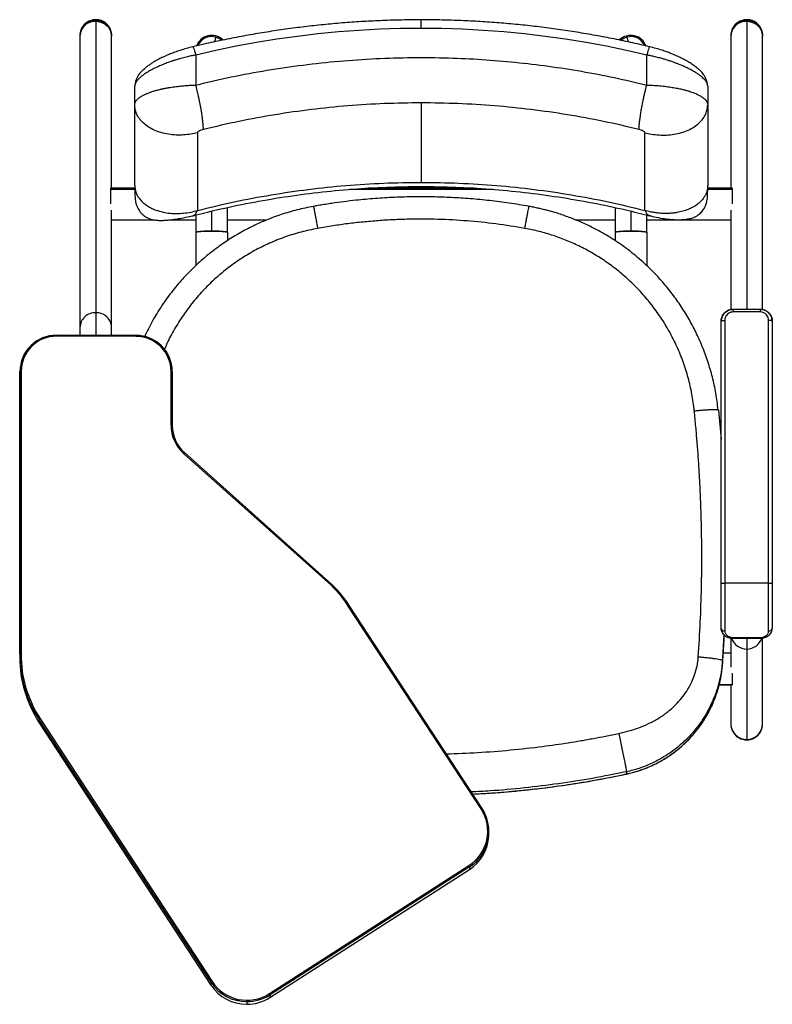
# Model space of a CAD drawing. Units: millimetres. Extents: x -1217 to 1979, y -1604 to 1902.
# Drawn here: x -57 to 560, y 829 to 1637 of the extents above; entities that cross this region are included whole.
import ezdxf

# ---------------------------------------------------------------- set-up
doc = ezdxf.new("R2010")
doc.units = ezdxf.units.MM

msp = doc.modelspace()

# ---------------------------------------------------------------- linework, layer by layer
at = {"color": 7, "linetype": 'Continuous', "lineweight": 25}
for p, q in [((2.96, 1635.11), (2.96, 1635.86)), ((5.16, 1635.29), (5.16, 1396.29)), ((272.16, 1629.49), (272.16, 1636.53)), ((536.96, 1635.11), (536.96, 1635.86)), ((539.16, 1635.29), (539.16, 1399.08)), ((-7.84, 1623.98), (-7.84, 1623.23)), ((-7.84, 1623.23), (-7.84, 1384.24)), ((18.16, 1623.23), (18.16, 1623.98)), ((18.16, 1498.38), (18.16, 1623.23)), ((526.16, 1623.98), (526.16, 1623.23)), ((526.16, 1623.23), (526.16, 1498.38)), ((552.16, 1623.23), (552.16, 1623.98)), ((552.16, 1398.87), (552.16, 1623.23)), ((87.16, 1607.67), (87.16, 1583.03)), ((457.16, 1583.02), (457.16, 1607.67)), ((37.16, 1566.95), (37.16, 1582.15)), ((507.16, 1582.15), (507.16, 1566.94)), ((37.16, 1500.58), (37.16, 1566.95)), ((272.16, 1568.4), (272.16, 1503.22)), ((507.16, 1566.94), (507.16, 1500.58)), ((88.62, 1543.88), (88.62, 1480.18)), ((455.7, 1480.18), (455.7, 1543.88)), ((37.16, 1498.38), (17.16, 1498.38)), ((17.16, 1498.38), (17.16, 1497.43)), ((17.16, 1497.43), (17.16, 1485.52)), ((37.17, 1497.43), (17.16, 1497.43)), ((37.16, 1500.58), (37.16, 1499.61)), ((330.76, 1497.43), (213.56, 1497.43)), ((315.57, 1498.38), (228.74, 1498.38)), ((527.16, 1498.38), (507.15, 1498.38)), ((527.16, 1497.43), (507.15, 1497.43)), ((527.16, 1498.38), (527.16, 1497.43)), ((527.16, 1497.43), (527.16, 1485.52)), ((18.16, 1384.24), (18.16, 1480.51)), ((100.16, 1479.66), (100.16, 1463.21)), ((113.16, 1462.25), (113.16, 1482.56)), ((431.16, 1482.56), (431.16, 1462.25)), ((444.16, 1479.66), (444.16, 1463.21)), ((526.16, 1480.51), (526.16, 1398.87)), ((18.16, 1472.38), (53.96, 1472.38)), ((65.07, 1472.38), (87.16, 1472.38)), ((87.16, 1476.34), (87.16, 1462.25)), ((113.16, 1472.38), (145.43, 1472.38)), ((398.75, 1472.38), (431.16, 1472.38)), ((457.16, 1462.25), (457.16, 1476.36)), ((457.16, 1472.38), (526.16, 1472.38)), ((87.16, 1462.25), (87.16, 1434.83)), ((113.16, 1462.25), (113.16, 1455.35)), ((431.16, 1462.25), (431.16, 1455.28)), ((457.16, 1462.25), (457.16, 1434.78)), ((550.16, 1399.08), (528.16, 1399.08)), ((528.16, 1399.08), (528.16, 1396.96)), ((550.16, 1399.08), (550.16, 1396.96)), ((5.16, 1396.29), (5.16, 1377.8)), ((518.16, 1174.47), (518.16, 1389.22)), ((521.16, 1390.06), (521.16, 1174.38)), ((550.16, 1396.96), (528.16, 1396.96)), ((557.16, 1174.38), (557.16, 1390.06)), ((560.16, 1389.22), (560.16, 1174.47)), ((-7.84, 1384.24), (-7.84, 1377.81)), ((18.16, 1377.78), (18.16, 1384.24)), ((37.96, 1377.76), (-27.04, 1377.84)), ((-27.04, 1377.84), (-27.04, 1377.83)), ((37.96, 1376.89), (-27.03, 1376.98)), ((-57.03, 1349.38), (-57.12, 1347.18)), ((-57.15, 1345.95), (-57.26, 1113.95)), ((-57.17, 1116.15), (-57.05, 1348.15)), ((-57.05, 1348.15), (-57.15, 1345.95)), ((-57.12, 1347.18), (-57.15, 1345.95)), ((-56.05, 1348.29), (-56.16, 1116.29)), ((66.93, 1303.81), (66.95, 1348.13)), ((67.94, 1347.99), (67.92, 1303.67)), ((516.05, 1316.46), (518.16, 1292.57)), ((195.53, 1175.23), (77.17, 1280.98)), ((196.19, 1175.84), (77.83, 1281.59)), ((196.19, 1175.84), (196.19, 1175.83)), ((518.16, 1137.47), (518.16, 1174.47)), ((557.16, 1174.38), (521.16, 1174.38)), ((521.16, 1174.38), (521.16, 1135.33)), ((557.16, 1135.33), (557.16, 1174.38)), ((560.16, 1174.47), (560.16, 1137.47)), ((321.2, 989.4), (212.3, 1155.74)), ((322.03, 989.81), (213.14, 1156.15)), ((518.21, 1137.08), (518.16, 1137.47)), ((520.56, 1132.29), (519.38, 1111.14)), ((519.38, 1108.56), (520.69, 1132.17)), ((526.16, 1129.6), (526.16, 1105.66)), ((528.16, 1129.94), (550.16, 1129.94)), ((528.16, 1129.94), (528.16, 1129.37)), ((528.16, 1129.37), (528.16, 1129.36)), ((550.16, 1129.37), (528.16, 1129.37)), ((528.16, 1129.36), (550.16, 1129.36)), ((539.16, 1129.36), (539.16, 1120.48)), ((550.16, 1129.94), (550.16, 1129.37)), ((550.16, 1129.37), (550.16, 1129.36)), ((552.16, 1059.23), (552.16, 1129.6)), ((-57.17, 1116.15), (-57.26, 1113.95)), ((526.16, 1117.08), (519.85, 1117.08)), ((539.16, 1120.48), (539.16, 1046.33)), ((519.38, 1108.56), (519.24, 1108.5)), ((519.38, 1111.14), (519.38, 1108.56)), ((527.16, 1100.58), (527.16, 1091.18)), ((516.44, 1091.08), (527.16, 1091.08)), ((527.16, 1091.18), (516.47, 1091.18)), ((526.16, 1091.08), (526.16, 1059.23)), ((527.16, 1091.18), (527.16, 1091.08)), ((-41.06, 1062.19), (-41.16, 1059.98)), ((-41.16, 1059.98), (99.62, 844.93)), ((-41.16, 1059.98), (-41.15, 1059.97)), ((-41.15, 1059.97), (99.62, 844.92)), ((99.71, 847.13), (-41.06, 1062.19)), ((-40.22, 1062.87), (100.56, 847.81)), ((526.16, 1059.25), (526.2, 1058.46)), ((526.16, 1059.23), (526.16, 1058.99)), ((552.13, 1058.23), (552.16, 1058.99)), ((552.16, 1058.99), (552.16, 1059.23)), ((541.36, 1046.27), (541.35, 1046.21)), ((541.36, 1046.52), (541.36, 1046.27)), ((440.48, 1017.97), (440.44, 1018.09)), ((440.48, 1019.82), (440.48, 1017.97)), ((322.03, 989.8), (322.03, 989.81)), ((327.54, 967.27), (327.64, 969.48)), ((147.59, 837.85), (311.18, 942.83)), ((148.03, 834.67), (311.62, 939.65)), ((148.03, 834.66), (311.62, 939.64)), ((311.71, 941.86), (148.12, 836.88)), ((311.71, 941.86), (311.62, 939.65)), ((311.62, 939.64), (311.62, 939.65)), ((99.71, 847.13), (99.62, 844.93)), ((99.62, 844.92), (99.62, 844.93)), ((148.12, 836.88), (148.03, 834.67)), ((148.03, 834.66), (148.03, 834.67)), ((129.06, 831.31), (128.97, 829.11))]:
    msp.add_line(p, q, dxfattribs=at)
at = {"color": 7, "linetype": 'Continuous', "lineweight": 25, "flags": 128}
for points in [[(2.96, 1635.86), (2.99, 1636.31), (3.06, 1636.45)], [(18.16, 1623.98), (18.11, 1625.03), (17.74, 1626.99), (17.04, 1628.87), (16.01, 1630.62), (14.68, 1632.18), (13.1, 1633.53), (11.29, 1634.61), (9.32, 1635.4), (7.24, 1635.88), (5.1, 1636.03), (2.96, 1635.86)], [(2.96, 1635.11), (5.1, 1635.29), (7.24, 1635.13), (9.32, 1634.65), (11.29, 1633.86), (13.1, 1632.78), (14.68, 1631.43), (16.01, 1629.87), (17.04, 1628.12), (17.74, 1626.24), (18.11, 1624.28), (18.16, 1623.23)], [(536.96, 1635.86), (536.99, 1636.31), (537.06, 1636.45)], [(552.16, 1623.98), (552.11, 1625.03), (551.74, 1626.99), (551.04, 1628.87), (550.01, 1630.62), (548.68, 1632.18), (547.1, 1633.53), (545.29, 1634.61), (543.32, 1635.4), (541.24, 1635.88), (539.1, 1636.03), (536.96, 1635.86)], [(536.96, 1635.11), (539.1, 1635.29), (541.24, 1635.13), (543.32, 1634.65), (545.29, 1633.86), (547.1, 1632.78), (548.68, 1631.43), (550.01, 1629.87), (551.04, 1628.12), (551.74, 1626.24), (552.11, 1624.28), (552.16, 1623.23)], [(272.16, 1629.49), (255.17, 1629.31), (238.19, 1628.77), (221.23, 1627.86), (204.29, 1626.59), (187.39, 1624.96), (170.53, 1622.97), (153.72, 1620.63), (136.97, 1617.92), (120.29, 1614.86), (103.68, 1611.44), (87.16, 1607.67)], [(457.16, 1607.67), (440.63, 1611.44), (424.03, 1614.86), (407.34, 1617.92), (390.59, 1620.63), (373.78, 1622.97), (356.92, 1624.96), (340.02, 1626.59), (323.08, 1627.86), (306.12, 1628.77), (289.14, 1629.31), (272.16, 1629.49)], [(103.62, 1622.25), (102.75, 1619.55), (102.39, 1618.43)], [(440.7, 1622.25), (441.56, 1619.55), (441.92, 1618.43)], [(84.83, 1614.43), (84.91, 1614.4), (85.13, 1614.05), (85.44, 1613.35), (85.8, 1612.31), (86.22, 1610.99), (86.68, 1609.42), (87.16, 1607.67)], [(459.49, 1614.43), (459.4, 1614.4), (459.18, 1614.05), (458.88, 1613.35), (458.51, 1612.31), (458.09, 1610.99), (457.63, 1609.42), (457.16, 1607.67)], [(87.16, 1462.25), (87.33, 1462.41), (87.86, 1462.56), (88.72, 1462.71), (89.9, 1462.84), (91.35, 1462.96), (93.05, 1463.06), (94.93, 1463.13), (96.96, 1463.18), (99.08, 1463.21), (101.23, 1463.21), (103.35, 1463.18), (105.38, 1463.13), (107.27, 1463.06), (108.96, 1462.96), (110.41, 1462.84), (111.59, 1462.71), (112.45, 1462.56), (112.98, 1462.41), (113.16, 1462.25)], [(100.16, 1463.21), (98.02, 1463.2), (95.93, 1463.16), (93.97, 1463.1), (92.17, 1463.01), (90.59, 1462.9), (89.27, 1462.78), (88.25, 1462.64), (87.55, 1462.49), (87.2, 1462.33), (87.16, 1462.25)], [(113.16, 1462.25), (113.11, 1462.33), (112.76, 1462.49), (112.06, 1462.64), (111.04, 1462.78), (109.72, 1462.9), (108.14, 1463.01), (106.34, 1463.1), (104.38, 1463.16), (102.3, 1463.2), (100.16, 1463.21)], [(431.16, 1462.25), (431.33, 1462.41), (431.86, 1462.56), (432.72, 1462.71), (433.9, 1462.84), (435.35, 1462.96), (437.05, 1463.06), (438.93, 1463.13), (440.96, 1463.18), (443.08, 1463.21), (445.23, 1463.21), (447.35, 1463.18), (449.38, 1463.13), (451.27, 1463.06), (452.96, 1462.96), (454.41, 1462.84), (455.59, 1462.71), (456.45, 1462.56), (456.98, 1462.41), (457.16, 1462.25)], [(444.16, 1463.21), (442.02, 1463.2), (439.93, 1463.16), (437.97, 1463.1), (436.17, 1463.01), (434.59, 1462.9), (433.27, 1462.78), (432.25, 1462.64), (431.55, 1462.49), (431.2, 1462.33), (431.16, 1462.25)], [(457.16, 1462.25), (457.11, 1462.33), (456.76, 1462.49), (456.06, 1462.64), (455.04, 1462.78), (453.72, 1462.9), (452.14, 1463.01), (450.34, 1463.1), (448.38, 1463.16), (446.3, 1463.2), (444.16, 1463.21)], [(518.16, 1389.22), (518.21, 1389.38), (518.38, 1389.54), (518.66, 1389.69), (519.03, 1389.82), (519.49, 1389.92), (520.01, 1390), (520.57, 1390.05), (521.16, 1390.06)], [(560.16, 1389.22), (560.1, 1389.38), (559.93, 1389.54), (559.65, 1389.69), (559.28, 1389.82), (558.82, 1389.92), (558.3, 1390), (557.74, 1390.05), (557.16, 1390.06)]]:
    msp.add_lwpolyline(points, dxfattribs=at)
at = {"color": 7, "linetype": 'Continuous', "lineweight": 25}
for centre, radius, start, end in [((4.46, 1623.64), 12.31, 97.0166, 178.41181), ((4.68, 1622.77), 12.53, 87.80156, 177.87081), ((4.5, 1622.86), 12.35, 97.16999, 178.25841), ((5.64, 1622.77), 12.53, 2.12919, 92.19844), ((538.46, 1623.64), 12.31, 97.0166, 178.41181), ((538.68, 1622.77), 12.53, 87.80156, 177.87081), ((538.5, 1622.86), 12.35, 97.16999, 178.25841), ((539.64, 1622.77), 12.53, 2.12919, 92.19844), ((100.19, 1610.52), 13.22, 45.73745, 160.85391), ((444.11, 1610.51), 13.23, 19.1976, 134.27512), ((100.11, 1610.65), 12.12, 73.17163, 156.47083), ((100.29, 1610.58), 12.14, 48.78172, 74.07151), ((444.03, 1610.58), 12.14, 105.92997, 130.94539), ((444.19, 1610.63), 12.14, 23.41827, 106.75072), ((4.68, 1383.77), 12.53, 87.80156, 177.87081), ((5.64, 1383.77), 12.53, 2.12919, 92.19844), ((-27.22, 1348), 29.83, 89.64547, 179.70297), ((-27.21, 1348.14), 28.84, 89.64547, 179.70297), ((-59.18, 1377.24), 32.15, 359.53346, 1.06989), ((5.81, 1377.15), 32.15, 359.53346, 1.06989), ((38.06, 1347.86), 29.89, 0.25441, 90.19169), ((38.06, 1348), 28.89, 0.25441, 90.19169), ((-56.29, 1346.34), 1.97, 82.80349, 112.66161), ((67.19, 1346.25), 1.89, 66.67267, 97.39137), ((67.17, 1301.93), 1.89, 66.67267, 97.39137), ((97.53, 1303.83), 30.6, 180.03518, 228.30189), ((97.54, 1303.69), 29.62, 180.03518, 228.30189), ((79.05, 1279.6), 2.33, 121.5177, 143.73066), ((197.41, 1173.85), 2.33, 121.5177, 143.73066), ((129.96, 1101.82), 98.43, 33.21844, 48.22843), ((129.96, 1101.68), 99.42, 33.21844, 48.22843), ((520.41, 1200.53), 26.16, 265.06468, 271.64149), ((557.91, 1200.53), 26.16, 268.35851, 274.93532), ((213.57, 1154.23), 1.97, 102.66977, 129.84181), ((520.83, 1138.15), 2.84, 202.22736, 276.53003), ((557.53, 1137.99), 2.68, 262.06561, 348.81699), ((539.12, 1133.47), 12.99, 197.85645, 270.13658), ((539.12, 1133.47), 12.99, 197.8997, 270.13647), ((539.19, 1133.47), 12.99, 269.86342, 342.14487), ((539.19, 1133.47), 12.99, 269.86353, 342.10145), ((-56.41, 1114.34), 1.97, 82.80349, 112.66161), ((41.26, 1116.14), 98.43, 179.99411, 213.24174), ((41.29, 1116.28), 97.45, 179.99618, 213.23967), ((41.18, 1113.94), 98.44, 179.99618, 213.23967), ((-38.8, 1060.23), 2.99, 118.2682, 139.08589), ((539.12, 1059.28), 12.96, 180.22663, 279.9597), ((539.1, 1059.28), 12.95, 180.20361, 270.22505), ((539.13, 1059.05), 12.97, 180.27593, 279.9104), ((539.21, 1059.28), 12.95, 269.77495, 359.79639), ((539.22, 1059.27), 12.93, 279.50557, 359.83584), ((539.23, 1059.03), 12.93, 279.49834, 356.48843), ((293.19, 971.06), 33.48, 302.50437, 33.21064), ((293.18, 970.92), 34.47, 302.51719, 33.19781), ((322.46, 987.88), 1.97, 102.66977, 129.84181), ((293.01, 968.78), 34.56, 302.5732, 357.50402), ((307.48, 940.14), 4.56, 22.07557, 36.02725), ((128.96, 864.22), 35.12, 213.32665, 270.00506), ((101.98, 845.17), 2.99, 118.2682, 139.08589), ((129.05, 866.42), 35.11, 213.31907, 270.01264), ((129.12, 866.63), 34.2, 213.39061, 302.68771), ((129.03, 864.32), 35.22, 269.90351, 302.65817), ((129.12, 866.53), 35.22, 269.90351, 302.65817), ((143.89, 835.16), 4.56, 22.07557, 36.02725)]:
    msp.add_arc(centre, radius, start, end, dxfattribs=at)
for points, knots in [([(3.06, 1636.45), (2.52, 1636.35), (1.32, 1636.11), (-0.48, 1635.43), (-2.27, 1634.42), (-3.88, 1633.15), (-5.26, 1631.64), (-6.37, 1629.94), (-7.2, 1628.1), (-7.68, 1626.16), (-7.89, 1624.78), (-7.84, 1624.06), (-7.83, 1624)], [0, 0, 0, 0, 0.090275, 0.203682, 0.317265, 0.430717, 0.543831, 0.656434, 0.768403, 0.87969, 0.990324, 1, 1, 1, 1]), ([(18.14, 1623.96), (18.12, 1624.56), (18.08, 1625.81), (17.64, 1627.68), (16.91, 1629.51), (15.89, 1631.2), (14.62, 1632.72), (13.13, 1634.03), (11.44, 1635.1), (9.6, 1635.91), (7.64, 1636.44), (5.62, 1636.66), (4.08, 1636.6), (3.23, 1636.48), (3.06, 1636.45)], [0, 0, 0, 0, 0.081272, 0.170037, 0.258596, 0.347123, 0.435786, 0.524738, 0.614095, 0.703933, 0.794283, 0.885135, 0.976438, 1, 1, 1, 1]), ([(272.16, 1636.53), (269.4, 1636.52), (261.45, 1636.49), (248.3, 1636.22), (232.71, 1635.61), (217.13, 1634.7), (201.58, 1633.48), (186.06, 1631.97), (170.57, 1630.15), (155.12, 1628.03), (139.73, 1625.62), (124.38, 1622.91), (109.1, 1619.89), (95.92, 1617.04), (87.85, 1615.14), (84.83, 1614.43)], [0, 0, 0, 0, 0.043644, 0.1261, 0.208557, 0.291013, 0.37347, 0.455927, 0.538384, 0.62084, 0.703296, 0.785752, 0.868207, 0.950663, 1, 1, 1, 1]), ([(459.49, 1614.43), (456.81, 1615.06), (449.09, 1616.88), (436.26, 1619.68), (420.99, 1622.71), (405.65, 1625.44), (390.25, 1627.88), (374.81, 1630.01), (359.33, 1631.85), (343.81, 1633.39), (328.26, 1634.62), (312.68, 1635.56), (297.09, 1636.19), (283.58, 1636.49), (275.27, 1636.52), (272.16, 1636.53)], [0, 0, 0, 0, 0.043645, 0.126098, 0.208552, 0.291006, 0.373461, 0.455916, 0.538372, 0.620828, 0.703284, 0.78574, 0.868197, 0.950654, 1, 1, 1, 1]), ([(537.06, 1636.45), (536.52, 1636.35), (535.32, 1636.11), (533.52, 1635.43), (531.73, 1634.42), (530.12, 1633.15), (528.74, 1631.64), (527.63, 1629.94), (526.8, 1628.1), (526.32, 1626.16), (526.11, 1624.78), (526.16, 1624.06), (526.17, 1624)], [0, 0, 0, 0, 0.090275, 0.203682, 0.317265, 0.430717, 0.543831, 0.656434, 0.768403, 0.87969, 0.990324, 1, 1, 1, 1]), ([(552.14, 1623.96), (552.12, 1624.56), (552.08, 1625.81), (551.64, 1627.68), (550.91, 1629.51), (549.89, 1631.2), (548.62, 1632.72), (547.13, 1634.03), (545.44, 1635.1), (543.6, 1635.91), (541.64, 1636.44), (539.62, 1636.66), (538.08, 1636.6), (537.23, 1636.48), (537.06, 1636.45)], [0, 0, 0, 0, 0.081272, 0.170037, 0.258596, 0.347123, 0.435786, 0.524738, 0.614095, 0.703933, 0.794283, 0.885135, 0.976438, 1, 1, 1, 1]), ([(84.85, 1614.43), (83.02, 1613.97), (79.53, 1613.09), (74.59, 1611.57), (70.2, 1610.05), (66.38, 1608.58), (63.11, 1607.21), (60.02, 1605.79), (57.26, 1604.42), (54.93, 1603.17), (53.14, 1602.14), (51.38, 1601.07), (49.43, 1599.81), (47.25, 1598.25), (45.38, 1596.75), (43.82, 1595.34), (42.59, 1594.12), (41.48, 1592.88), (40.21, 1591.23), (39, 1589.22), (37.89, 1586.66), (37.58, 1584.73), (37.41, 1583.7)], [0, 0, 0, 0, 0.082118, 0.157042, 0.225687, 0.287615, 0.342367, 0.390389, 0.450187, 0.494859, 0.526946, 0.559176, 0.60481, 0.654001, 0.711777, 0.744551, 0.78, 0.818801, 0.853729, 0.895435, 0.944374, 1, 1, 1, 1]), ([(87.16, 1607.67), (86.15, 1607.47), (83.9, 1607.02), (80.14, 1606.17), (76.83, 1605.33), (74.25, 1604.62), (72.69, 1604.17), (71.31, 1603.76), (70.11, 1603.39), (69.09, 1603.06), (66.87, 1602.33), (63.66, 1601.21), (59.42, 1599.55), (55.56, 1597.87), (51.84, 1596.05), (48.49, 1594.21), (45.5, 1592.34), (43.02, 1590.53), (40.93, 1588.75), (39.27, 1586.99), (38.03, 1585.28), (37.62, 1584.22), (37.42, 1583.7)], [0, 0, 0, 0, 0.041279, 0.09267, 0.155179, 0.179762, 0.201963, 0.221781, 0.239216, 0.254268, 0.266937, 0.337505, 0.399899, 0.469148, 0.533635, 0.604087, 0.671985, 0.737347, 0.800195, 0.868256, 0.935497, 1, 1, 1, 1]), ([(506.9, 1583.7), (506.7, 1584.21), (506.36, 1585.09), (505.47, 1586.4), (504.5, 1587.58), (503.26, 1588.83), (501.73, 1590.16), (499.87, 1591.58), (497.68, 1593.06), (495.18, 1594.57), (492.52, 1596.01), (489.74, 1597.39), (486.92, 1598.67), (484.54, 1599.67), (482.74, 1600.39), (481.56, 1600.84), (480.31, 1601.31), (478.99, 1601.79), (477.61, 1602.27), (475.94, 1602.83), (473.7, 1603.55), (470.6, 1604.48), (466.96, 1605.48), (463.26, 1606.38), (460.01, 1607.1), (458.04, 1607.49), (457.16, 1607.67)], [0, 0, 0, 0, 0.064531, 0.10917, 0.154166, 0.19953, 0.249616, 0.301308, 0.354617, 0.409554, 0.466128, 0.513699, 0.563906, 0.613728, 0.631786, 0.650547, 0.670011, 0.69018, 0.711052, 0.732628, 0.764978, 0.809531, 0.866286, 0.918997, 0.963569, 1, 1, 1, 1]), ([(506.91, 1583.69), (506.73, 1584.77), (506.4, 1586.77), (505.18, 1589.51), (503.8, 1591.66), (502.58, 1593.17), (501.53, 1594.3), (500.43, 1595.39), (498.81, 1596.85), (496.54, 1598.65), (493.6, 1600.67), (490.95, 1602.28), (488.78, 1603.49), (487.13, 1604.37), (485.55, 1605.17), (483.86, 1605.99), (481.95, 1606.87), (479.61, 1607.89), (476.8, 1609.03), (473.38, 1610.31), (469.32, 1611.69), (464.61, 1613.13), (461.24, 1613.98), (459.46, 1614.43)], [0, 0, 0, 0, 0.058116, 0.107803, 0.156117, 0.193227, 0.22609, 0.258362, 0.290148, 0.359544, 0.427654, 0.48952, 0.523165, 0.554372, 0.583235, 0.610398, 0.645773, 0.684121, 0.730537, 0.785223, 0.848615, 0.920127, 1, 1, 1, 1]), ([(87.16, 1583.03), (96.83, 1585.32), (116.19, 1589.88), (145.57, 1595.31), (175.16, 1599.67), (204.93, 1602.86), (234.78, 1604.9), (264.68, 1605.77), (293.75, 1605.49), (321.97, 1604.16), (349.31, 1601.89), (376.56, 1598.66), (403.65, 1594.44), (430.55, 1589.34), (448.29, 1585.13), (457.16, 1583.02)], [0, 0, 0, 0, 0.079951, 0.159899, 0.239972, 0.320092, 0.400059, 0.479999, 0.559965, 0.633239, 0.706582, 0.780058, 0.853425, 0.926705, 1, 1, 1, 1]), ([(37.42, 1583.7), (37.41, 1583.69), (37.16, 1583.14), (37.16, 1582.64), (37.16, 1582.15)], [0, 0, 0, 0, 0.028884, 1, 1, 1, 1]), ([(37.16, 1566.95), (37.23, 1567.57), (37.39, 1568.83), (38.64, 1570.73), (40.51, 1572.47), (42.85, 1574.01), (44.85, 1575.07), (46.46, 1575.8), (47.48, 1576.23), (48.55, 1576.66), (49.68, 1577.08), (50.85, 1577.49), (52.55, 1578.04), (54.99, 1578.77), (57.41, 1579.38), (59.18, 1579.79), (60.08, 1579.99), (61.01, 1580.19), (61.98, 1580.38), (62.98, 1580.58), (64.03, 1580.77), (66.32, 1581.17), (69.78, 1581.7), (74.28, 1582.22), (78.3, 1582.58), (81.78, 1582.81), (84.66, 1582.95), (86.39, 1583.01), (87.16, 1583.03)], [0, 0, 0, 0, 0.079892, 0.161479, 0.244762, 0.308359, 0.37291, 0.394649, 0.416493, 0.438444, 0.460501, 0.482665, 0.504935, 0.553337, 0.608543, 0.621876, 0.635552, 0.649571, 0.663934, 0.678639, 0.693688, 0.70908, 0.776889, 0.836972, 0.889327, 0.93395, 0.970842, 1, 1, 1, 1]), ([(93.45, 1546.58), (93.43, 1547.46), (93.38, 1549.26), (93.08, 1552.56), (92.67, 1555.96), (92.2, 1559.18), (91.68, 1562.37), (91.14, 1565.39), (90.62, 1568.11), (90.07, 1570.83), (89.5, 1573.5), (88.91, 1576.08), (88.32, 1578.55), (87.73, 1580.88), (87.34, 1582.33), (87.16, 1583.03)], [0, 0, 0, 0, 0.146233, 0.297515, 0.397916, 0.495422, 0.588027, 0.653298, 0.714454, 0.771283, 0.823835, 0.87241, 0.917518, 0.959813, 1, 1, 1, 1]), ([(450.87, 1546.58), (450.88, 1547.27), (450.9, 1548.68), (451.12, 1551.44), (451.48, 1554.71), (452, 1558.46), (452.62, 1562.36), (453.32, 1566.21), (454.03, 1569.84), (454.8, 1573.42), (455.58, 1576.86), (456.37, 1580.09), (456.9, 1582.07), (457.16, 1583.02)], [0, 0, 0, 0, 0.1164201, 0.2368684, 0.3580685, 0.4763389, 0.5881132, 0.6742415, 0.752903, 0.8239048, 0.8878524, 0.9460106, 1, 1, 1, 1]), ([(457.16, 1583.02), (459.27, 1582.95), (463.36, 1582.8), (469.18, 1582.32), (474.44, 1581.71), (478.41, 1581.11), (481.28, 1580.59), (483.24, 1580.2), (485.06, 1579.81), (486.74, 1579.42), (488.29, 1579.03), (489.71, 1578.64), (491, 1578.27), (493.08, 1577.63), (495.79, 1576.69), (498.26, 1575.64), (499.9, 1574.83), (500.92, 1574.28), (501.86, 1573.73), (502.72, 1573.17), (503.75, 1572.44), (504.92, 1571.45), (506.08, 1570.14), (506.97, 1568.61), (507.09, 1567.52), (507.16, 1566.94)], [0, 0, 0, 0, 0.0807616, 0.1561122, 0.2260503, 0.2905749, 0.3208152, 0.3497006, 0.377231, 0.4034065, 0.4282269, 0.4516924, 0.4738029, 0.4945582, 0.5610803, 0.6266468, 0.6526153, 0.6784309, 0.7040935, 0.7296032, 0.7549599, 0.8035968, 0.8606507, 0.9261194, 1, 1, 1, 1]), ([(507.16, 1582.15), (507.15, 1582.64), (507.15, 1583.13), (506.9, 1583.68), (506.9, 1583.7)], [0, 0, 0, 0, 0.973789, 1, 1, 1, 1]), ([(88.62, 1543.88), (86.8, 1543.47), (83.06, 1542.62), (77.17, 1542.01), (71.04, 1541.94), (64.83, 1542.55), (58.8, 1543.88), (53.18, 1545.9), (48.21, 1548.57), (44.06, 1551.78), (40.86, 1555.38), (38.67, 1559.21), (37.38, 1563.09), (37.23, 1565.69), (37.16, 1566.95)], [0, 0, 0, 0, 0.086374, 0.177955, 0.273162, 0.369937, 0.465948, 0.558912, 0.646958, 0.728935, 0.804552, 0.874285, 0.939084, 1, 1, 1, 1]), ([(455.7, 1543.88), (457.51, 1543.47), (461.26, 1542.62), (467.14, 1542.01), (473.27, 1541.94), (479.47, 1542.55), (485.5, 1543.87), (491.12, 1545.9), (496.1, 1548.57), (500.24, 1551.78), (503.44, 1555.38), (505.63, 1559.2), (506.93, 1563.08), (507.08, 1565.68), (507.16, 1566.94)], [0, 0, 0, 0, 0.086368, 0.177942, 0.273142, 0.36991, 0.465917, 0.55888, 0.646929, 0.728911, 0.804534, 0.874274, 0.939079, 1, 1, 1, 1]), ([(93.45, 1546.58), (92.82, 1546.4), (91.55, 1546.05), (89.98, 1545.3), (88.81, 1544.52), (88.68, 1544.1), (88.62, 1543.88)], [0, 0, 0, 0, 0.2472158, 0.4947309, 0.7473254, 1, 1, 1, 1]), ([(455.7, 1543.88), (455.63, 1544.1), (455.5, 1544.52), (454.33, 1545.3), (452.76, 1546.05), (451.5, 1546.4), (450.87, 1546.58)], [0, 0, 0, 0, 0.252783, 0.505695, 0.752893, 1, 1, 1, 1]), ([(37.16, 1500.58), (37.2, 1499.7), (37.28, 1497.9), (37.98, 1495.18), (39.16, 1492.45), (40.89, 1489.77), (43.18, 1487.21), (46.02, 1484.85), (49.37, 1482.74), (53.61, 1480.74), (58.8, 1479.07), (64.83, 1477.97), (71.04, 1477.57), (77.18, 1477.86), (83.06, 1478.69), (86.8, 1479.7), (88.62, 1480.18)], [0, 0, 0, 0, 0.045753, 0.0935, 0.143659, 0.196676, 0.252937, 0.312683, 0.375929, 0.442423, 0.535167, 0.630905, 0.727393, 0.822341, 0.913726, 1, 1, 1, 1]), ([(37.16, 1499.61), (37.16, 1499.15), (37.16, 1498.1), (37.17, 1496.14), (37.23, 1493.77), (37.32, 1491.48), (37.48, 1489.35), (37.82, 1487.26), (38.32, 1485.32), (39.22, 1482.75), (40.88, 1479.62), (43.77, 1476.42), (47.37, 1474.08), (51.29, 1472.7), (55.16, 1472.11), (58.69, 1471.99), (61.99, 1472.12), (64.82, 1472.34), (67.58, 1472.63), (70.69, 1473.03), (74.61, 1473.65), (79.33, 1474.55), (82.76, 1475.38), (84.56, 1475.81)], [0, 0, 0, 0, 0.046972, 0.107589, 0.158073, 0.199828, 0.233167, 0.259716, 0.285204, 0.311667, 0.366839, 0.423352, 0.478068, 0.530649, 0.581269, 0.631502, 0.680946, 0.728931, 0.763196, 0.807482, 0.862179, 0.927213, 1, 1, 1, 1]), ([(85.26, 1475.85), (91.57, 1477.48), (106.96, 1481.46), (131.76, 1486.6), (159.57, 1491.41), (187.56, 1495.14), (215.69, 1497.81), (243.9, 1499.42), (272.16, 1499.96), (300.41, 1499.42), (328.62, 1497.81), (356.75, 1495.14), (384.74, 1491.41), (412.55, 1486.6), (437.35, 1481.46), (452.74, 1477.48), (459.05, 1475.85)], [0, 0, 0, 0, 0.051795, 0.126496, 0.201198, 0.2759, 0.350601, 0.425303, 0.500004, 0.574706, 0.649407, 0.724109, 0.798811, 0.873512, 0.948214, 1, 1, 1, 1]), ([(507.16, 1500.58), (507.1, 1499.56), (507, 1497.56), (506.3, 1495.16), (505.56, 1493.39), (504.91, 1492.15), (504.19, 1490.97), (502.98, 1489.26), (501.04, 1487.12), (498.15, 1484.74), (494.84, 1482.69), (491.04, 1480.9), (486.71, 1479.43), (483.18, 1478.64), (480.75, 1478.25), (479.56, 1478.09), (478.35, 1477.96), (477.11, 1477.85), (475.84, 1477.76), (474.55, 1477.71), (472.84, 1477.68), (470.31, 1477.7), (467.13, 1477.91), (463.54, 1478.37), (459.76, 1479.06), (457.11, 1479.79), (455.7, 1480.18)], [0, 0, 0, 0, 0.052921, 0.103146, 0.127341, 0.150962, 0.174057, 0.196674, 0.255784, 0.316018, 0.378072, 0.442359, 0.514853, 0.592491, 0.610743, 0.629324, 0.648244, 0.667507, 0.687117, 0.707074, 0.72738, 0.765755, 0.823915, 0.873815, 0.932578, 1, 1, 1, 1]), ([(459.9, 1475.81), (460.35, 1475.7), (463.21, 1474.96), (468.12, 1473.95), (474.23, 1473.06), (479.23, 1472.64), (482.95, 1472.55), (485.56, 1472.61), (487.54, 1472.73), (489.79, 1472.97), (492.5, 1473.44), (495.22, 1474.26), (497.54, 1475.33), (499.33, 1476.43), (500.93, 1477.7), (502.33, 1479.12), (503.48, 1480.6), (504.48, 1482.2), (505.51, 1484.31), (506.3, 1486.67), (506.81, 1489.29), (506.99, 1491.51), (507.09, 1493.9), (507.14, 1496.26), (507.16, 1498.21), (507.16, 1499.16), (507.15, 1499.53)], [0, 0, 0, 0, 0.018608, 0.118742, 0.204694, 0.274917, 0.328832, 0.361526, 0.38954, 0.417428, 0.459249, 0.505195, 0.531506, 0.560252, 0.587715, 0.611965, 0.639024, 0.662157, 0.688382, 0.734604, 0.762041, 0.797008, 0.840638, 0.894047, 0.958506, 1, 1, 1, 1]), ([(507.16, 1499.53), (507.16, 1499.6), (507.16, 1499.84), (507.16, 1500.19), (507.16, 1500.47), (507.16, 1500.58)], [0, 0, 0, 0, 0.1942168, 0.7004378, 1, 1, 1, 1]), ([(360.59, 1483.51), (355.17, 1484.43), (344.41, 1486.25), (328.33, 1488.3), (312.51, 1489.83), (296.95, 1490.84), (281.68, 1491.36), (266.12, 1491.42), (250.33, 1490.99), (234.34, 1490.03), (217.19, 1488.46), (204.54, 1486.85), (196.24, 1485.59), (193.69, 1485.2), (191.22, 1484.8), (188.86, 1484.41), (186.39, 1483.98), (184.68, 1483.68), (183.72, 1483.51)], [0, 0, 0, 0, 0.092883, 0.184014, 0.273447, 0.36111, 0.447025, 0.531265, 0.623496, 0.713543, 0.801457, 0.914128, 0.928568, 0.943139, 0.957623, 0.970777, 0.983493, 1, 1, 1, 1]), ([(183.72, 1483.51), (179.25, 1482.61), (170.35, 1480.83), (157.36, 1476.97), (144.82, 1472.32), (132.77, 1466.85), (121.27, 1460.65), (110.34, 1453.74), (100.03, 1446.21), (90.37, 1438.11), (81.37, 1429.48), (72.39, 1419.67), (63.61, 1408.58), (55.37, 1396.16), (49.24, 1385.54), (46.26, 1378.91), (45.29, 1376.75)], [0, 0, 0, 0, 0.075215, 0.149623, 0.223154, 0.295748, 0.367728, 0.438688, 0.508916, 0.578275, 0.646735, 0.714508, 0.797828, 0.880025, 0.96073, 1, 1, 1, 1]), ([(85.23, 1475.97), (85.34, 1476.01), (85.59, 1476.1), (86.01, 1476.34), (86.5, 1476.75), (86.97, 1477.28), (87.42, 1477.9), (87.69, 1478.34), (87.87, 1478.65), (87.95, 1478.8), (88.04, 1478.95), (88.12, 1479.11), (88.23, 1479.34), (88.37, 1479.61), (88.49, 1479.9), (88.57, 1480.07), (88.6, 1480.15), (88.61, 1480.17), (88.61, 1480.18), (88.62, 1480.18), (88.62, 1480.18)], [0, 0, 0, 0, 0.077558, 0.184076, 0.318639, 0.498993, 0.606786, 0.726433, 0.752325, 0.778386, 0.804611, 0.831, 0.857553, 0.918582, 0.962671, 0.989812, 0.997025, 0.999042, 0.999654, 1, 1, 1, 1]), ([(183.73, 1483.46), (183.77, 1483.28), (183.87, 1482.88), (184.19, 1481.34), (184.64, 1479.04), (185.2, 1476.09), (185.83, 1472.71), (186.48, 1469.13), (186.92, 1466.67), (187.13, 1465.48)], [0, 0, 0, 0, 0.120391, 0.269266, 0.421301, 0.573336, 0.722211, 0.865145, 1, 1, 1, 1]), ([(357.16, 1465.48), (357.37, 1466.68), (357.81, 1469.13), (358.47, 1472.71), (359.1, 1476.09), (359.66, 1479.05), (360.12, 1481.34), (360.44, 1482.88), (360.54, 1483.28), (360.58, 1483.46)], [0, 0, 0, 0, 0.134854, 0.277786, 0.42666, 0.578694, 0.730728, 0.879602, 1, 1, 1, 1]), ([(515.7, 1316.7), (515.14, 1321.22), (514.02, 1330.21), (511.14, 1343.42), (507.43, 1356.25), (502.87, 1368.65), (497.52, 1380.56), (491.44, 1391.95), (484.68, 1402.77), (477.3, 1412.99), (469.35, 1422.58), (460.22, 1432.25), (449.79, 1441.8), (438.01, 1450.98), (425.74, 1459.08), (414.15, 1465.52), (403.42, 1470.59), (393.68, 1474.54), (385.83, 1477.23), (379.95, 1479), (376.08, 1480.08), (372.21, 1481.07), (368.34, 1481.97), (364.47, 1482.79), (361.88, 1483.27), (360.59, 1483.51)], [0, 0, 0, 0, 0.055949, 0.111295, 0.165985, 0.219975, 0.273506, 0.326274, 0.378495, 0.430066, 0.480966, 0.531352, 0.593293, 0.654394, 0.714382, 0.773525, 0.816967, 0.859859, 0.902256, 0.918745, 0.935167, 0.951491, 0.967745, 0.983933, 1, 1, 1, 1]), ([(459.09, 1476.01), (458.84, 1476.1), (458.02, 1476.4), (456.88, 1477.68), (456.09, 1479.36), (455.7, 1480.18)], [0, 0, 0, 0, 0.184127, 0.598866, 1, 1, 1, 1]), ([(84.56, 1475.82), (84.6, 1475.82), (84.8, 1475.83), (85.02, 1475.88), (85.2, 1475.95), (85.23, 1475.97)], [0, 0, 0, 0, 0.172071, 0.827771, 1, 1, 1, 1]), ([(357.16, 1465.48), (349.23, 1466.78), (333.49, 1469.37), (309.67, 1471.77), (285.83, 1473.06), (265.7, 1473.12), (249.38, 1472.57), (236.87, 1471.81), (224.39, 1470.73), (212.04, 1469.33), (199.61, 1467.61), (191.36, 1466.2), (187.13, 1465.48)], [0, 0, 0, 0, 0.1409364, 0.2800184, 0.4199193, 0.5598923, 0.6331772, 0.7064704, 0.7797988, 0.8530971, 0.9245904, 1, 1, 1, 1]), ([(459.92, 1475.86), (459.76, 1475.84), (459.45, 1475.81), (459.21, 1475.95), (459.09, 1476.01)], [0, 0, 0, 0, 0.524639, 1, 1, 1, 1]), ([(187.13, 1465.48), (182.6, 1464.55), (173.58, 1462.7), (160.42, 1458.59), (147.67, 1453.51), (135.36, 1447.4), (123.64, 1440.35), (112.59, 1432.44), (102.27, 1423.73), (92.67, 1414.22), (83.86, 1403.99), (75.88, 1393.1), (68.87, 1381.58), (64.07, 1372.59), (61.94, 1367.34), (61.49, 1366.24)], [0, 0, 0, 0, 0.083083, 0.165384, 0.247437, 0.329785, 0.412196, 0.493139, 0.574082, 0.655018, 0.735963, 0.816898, 0.897846, 0.978779, 1, 1, 1, 1]), ([(496.16, 1315.87), (495.57, 1320.45), (494.41, 1329.56), (491.3, 1342.97), (487.2, 1356.04), (482.02, 1368.73), (475.88, 1380.92), (468.8, 1392.51), (460.88, 1403.45), (452.11, 1413.71), (442.9, 1422.91), (433.38, 1431.08), (423.7, 1438.27), (413.52, 1444.75), (402.92, 1450.5), (391.93, 1455.49), (380.63, 1459.66), (369.04, 1463.1), (361.14, 1464.68), (357.16, 1465.48)], [0, 0, 0, 0, 0.0632861, 0.1259308, 0.1883409, 0.2509282, 0.3136258, 0.3752058, 0.4367861, 0.4983612, 0.5599481, 0.6149131, 0.6699269, 0.7248702, 0.7799, 0.8348253, 0.8898254, 0.9444975, 1, 1, 1, 1]), ([(518.16, 1389.22), (518.17, 1389.64), (518.2, 1390.43), (518.41, 1391.49), (518.65, 1392.31), (519.07, 1393.41), (519.79, 1394.74), (521.06, 1396.24), (522.55, 1397.46), (524.3, 1398.37), (526.18, 1398.96), (527.5, 1399.04), (528.16, 1399.07)], [0, 0, 0, 0, 0.083583, 0.153149, 0.208688, 0.250195, 0.38222, 0.499909, 0.627979, 0.749517, 0.875762, 1, 1, 1, 1]), ([(528.16, 1399.06), (527.5, 1399.02), (526.2, 1398.95), (524.32, 1398.37), (522.6, 1397.47), (521.09, 1396.25), (519.85, 1394.78), (518.93, 1393.09), (518.34, 1391.27), (518.25, 1390), (518.21, 1389.37)], [0, 0, 0, 0, 0.125765, 0.250592, 0.375772, 0.500174, 0.625325, 0.74977, 0.874936, 1, 1, 1, 1]), ([(550.16, 1399.07), (550.81, 1399.04), (552.13, 1398.96), (553.8, 1398.44), (555.16, 1397.78), (556.26, 1397.06), (557.23, 1396.22), (558.08, 1395.27), (558.82, 1394.2), (559.29, 1393.27), (559.56, 1392.56), (559.72, 1392.12), (559.85, 1391.64), (559.95, 1391.23), (560.02, 1390.85), (560.12, 1390.21), (560.14, 1389.65), (560.16, 1389.22)], [0, 0, 0, 0, 0.12391, 0.249818, 0.330182, 0.413446, 0.499631, 0.576492, 0.659721, 0.749327, 0.777494, 0.807759, 0.840122, 0.874584, 0.889891, 0.915905, 1, 1, 1, 1]), ([(560.11, 1389.37), (560.06, 1390.01), (559.97, 1391.28), (559.37, 1393.1), (558.45, 1394.78), (557.21, 1396.26), (555.7, 1397.47), (553.98, 1398.37), (552.11, 1398.95), (550.81, 1399.03), (550.16, 1399.06)], [0, 0, 0, 0, 0.125595, 0.25079, 0.375567, 0.50027, 0.625407, 0.749949, 0.875168, 1, 1, 1, 1]), ([(528.16, 1396.96), (527.46, 1396.9), (526.07, 1396.78), (524.18, 1395.85), (522.57, 1394.4), (521.39, 1392.41), (521.23, 1390.85), (521.16, 1390.06)], [0, 0, 0, 0, 0.18759, 0.374207, 0.560589, 0.780272, 1, 1, 1, 1]), ([(557.16, 1390.06), (557.1, 1390.73), (556.98, 1392.06), (556.09, 1393.9), (554.64, 1395.51), (552.61, 1396.71), (550.97, 1396.88), (550.16, 1396.96)], [0, 0, 0, 0, 0.187531, 0.374053, 0.560598, 0.780351, 1, 1, 1, 1]), ([(496.16, 1315.87), (497.37, 1315.99), (499.87, 1316.24), (503.58, 1316.54), (507.14, 1316.78), (510.32, 1316.92), (512.9, 1316.95), (514.78, 1316.88), (515.4, 1316.76), (515.7, 1316.7)], [0, 0, 0, 0, 0.1321824, 0.2722824, 0.4182071, 0.5672285, 0.71625, 0.8621747, 1, 1, 1, 1]), ([(515.7, 1316.7), (515.7, 1316.7), (516.05, 1316.65), (516.05, 1316.55), (516.05, 1316.46)], [0, 0, 0, 0, 0.016919, 1, 1, 1, 1]), ([(499.44, 1114.13), (500.03, 1123.61), (501.21, 1142.43), (502.13, 1170.7), (502.41, 1198.9), (502.07, 1221.99), (501.5, 1239.87), (500.95, 1252.56), (500.27, 1265.23), (499.45, 1277.91), (498.51, 1290.41), (497.42, 1303.06), (496.59, 1311.49), (496.16, 1315.87)], [0, 0, 0, 0, 0.141138, 0.280002, 0.419986, 0.559976, 0.622825, 0.685675, 0.748534, 0.811379, 0.87424, 0.934716, 1, 1, 1, 1]), ([(518.54, 1135.29), (518.52, 1135.34), (518.45, 1135.49), (518.4, 1135.68), (518.36, 1135.84), (518.22, 1136.4), (518.19, 1136.95), (518.16, 1137.47)], [0, 0, 0, 0, 0.073934, 0.217832, 0.265287, 0.296411, 1, 1, 1, 1]), ([(518.21, 1137.08), (518.29, 1136.42), (518.45, 1135.14), (519.32, 1133.46), (520.49, 1132.08), (521.91, 1131), (523.45, 1130.22), (525.5, 1129.54), (527.12, 1129.43), (528.16, 1129.36)], [0, 0, 0, 0, 0.1568028, 0.3041371, 0.4416022, 0.5702936, 0.6906536, 0.802172, 1, 1, 1, 1]), ([(521.16, 1135.33), (521.25, 1134.64), (521.44, 1133.26), (522.66, 1131.81), (524.02, 1130.9), (525.25, 1130.37), (526.65, 1130.01), (527.66, 1129.96), (528.16, 1129.94)], [0, 0, 0, 0, 0.249793, 0.49941, 0.624515, 0.749804, 0.875176, 1, 1, 1, 1]), ([(550.16, 1129.36), (551.19, 1129.43), (552.82, 1129.54), (554.86, 1130.23), (556.41, 1131.01), (557.82, 1132.08), (558.99, 1133.46), (559.86, 1135.14), (560.02, 1136.42), (560.11, 1137.08)], [0, 0, 0, 0, 0.198189, 0.310235, 0.429611, 0.55857, 0.695727, 0.843155, 1, 1, 1, 1]), ([(550.16, 1129.94), (550.66, 1129.96), (551.67, 1130.01), (553.07, 1130.37), (554.3, 1130.9), (555.65, 1131.81), (556.88, 1133.26), (557.06, 1134.64), (557.16, 1135.33)], [0, 0, 0, 0, 0.125963, 0.251052, 0.376276, 0.501051, 0.750463, 1, 1, 1, 1]), ([(434.14, 1051.28), (436.97, 1051.93), (442.55, 1053.22), (450.77, 1055.88), (458.86, 1059.25), (466.65, 1063.43), (474.09, 1068.54), (480.45, 1074.12), (485.78, 1080.02), (490.06, 1085.96), (493.68, 1092.38), (496.54, 1099.27), (498.61, 1106.55), (499.16, 1111.59), (499.44, 1114.13)], [0, 0, 0, 0, 0.0891929, 0.1762038, 0.2653909, 0.3580928, 0.4478078, 0.5424305, 0.6177834, 0.6919849, 0.7675137, 0.844286, 0.9213576, 1, 1, 1, 1]), ([(440.46, 1018.01), (442.17, 1018.4), (445.73, 1019.21), (451.14, 1020.85), (456.78, 1022.89), (463.35, 1025.75), (470.81, 1029.71), (479, 1035.11), (486.41, 1041.14), (492.94, 1047.58), (498.59, 1054.19), (503.83, 1061.56), (508.55, 1069.7), (512.64, 1078.62), (515.55, 1087.14), (517.49, 1095.01), (518.7, 1101.79), (519.09, 1106.32), (519.28, 1108.49)], [0, 0, 0, 0, 0.041004, 0.084845, 0.131381, 0.180747, 0.251322, 0.32772, 0.408995, 0.47347, 0.541155, 0.611215, 0.684037, 0.760291, 0.839601, 0.893753, 0.949216, 1, 1, 1, 1]), ([(519.38, 1111.14), (519.25, 1109.61), (519, 1106.56), (518.35, 1102), (517.5, 1097.46), (516.44, 1092.97), (515.18, 1088.53), (513.72, 1084.14), (511.31, 1077.91), (507.55, 1069.99), (501.88, 1060.77), (495.26, 1052.2), (487.78, 1044.39), (479.5, 1037.43), (472.01, 1032.4), (465.74, 1028.89), (460.9, 1026.52), (455.94, 1024.41), (450.88, 1022.59), (445.72, 1021.02), (442.23, 1020.22), (440.48, 1019.82)], [0, 0, 0, 0, 0.035661, 0.071152, 0.106804, 0.142456, 0.17808, 0.213727, 0.249501, 0.332869, 0.416464, 0.500006, 0.58354, 0.667144, 0.750511, 0.792239, 0.833794, 0.875387, 0.916957, 0.958477, 1, 1, 1, 1]), ([(440.48, 1017.97), (443.11, 1018.6), (448.36, 1019.84), (455.98, 1022.5), (463.36, 1025.7), (471.27, 1029.94), (479.51, 1035.4), (487.81, 1042.3), (495.31, 1050.04), (501.93, 1058.52), (507.58, 1067.65), (511.83, 1076.54), (514.93, 1084.94), (517.08, 1092.7), (518.63, 1100.57), (519.13, 1105.9), (519.38, 1108.56)], [0, 0, 0, 0, 0.062831, 0.125252, 0.187451, 0.249833, 0.333614, 0.416995, 0.500635, 0.584097, 0.667, 0.750303, 0.813136, 0.875486, 0.937715, 1, 1, 1, 1]), ([(499.44, 1114.13), (500.65, 1114.03), (503.16, 1113.83), (506.88, 1113.47), (510.45, 1113.06), (513.64, 1112.63), (516.23, 1112.2), (518.07, 1111.79), (519.18, 1111.43), (519.31, 1111.24), (519.38, 1111.14)], [0, 0, 0, 0, 0.116516, 0.240011, 0.368641, 0.5, 0.631359, 0.759989, 0.883484, 1, 1, 1, 1]), ([(526.24, 1057.9), (526.25, 1057.68), (526.28, 1056.78), (526.67, 1055.25), (527.38, 1053.36), (528.41, 1051.6), (529.69, 1050.03), (531.2, 1048.67), (532.9, 1047.57), (534.76, 1046.74), (536.72, 1046.2), (538.74, 1045.98), (540.29, 1046.05), (541.16, 1046.18), (541.35, 1046.21)], [0, 0, 0, 0, 0.03078, 0.124884, 0.218966, 0.313044, 0.407133, 0.501252, 0.595412, 0.689624, 0.783891, 0.878213, 0.972584, 1, 1, 1, 1]), ([(541.35, 1046.21), (541.9, 1046.33), (543.12, 1046.58), (544.91, 1047.31), (546.66, 1048.34), (548.23, 1049.64), (549.58, 1051.16), (550.68, 1052.87), (551.49, 1054.74), (551.99, 1056.54), (552.07, 1057.72), (552.1, 1058.23)], [0, 0, 0, 0, 0.097406, 0.213886, 0.330409, 0.446912, 0.563379, 0.679792, 0.796142, 0.912425, 1, 1, 1, 1]), ([(292.75, 1034.54), (301.35, 1034.84), (318.87, 1035.46), (345.26, 1037.55), (366.51, 1039.9), (382.31, 1042.05), (392.72, 1043.61), (403.11, 1045.31), (413.35, 1047.13), (423.7, 1049.11), (430.58, 1050.54), (434.14, 1051.28)], [0, 0, 0, 0, 0.181038, 0.368944, 0.556902, 0.630723, 0.704562, 0.77838, 0.85222, 0.923428, 1, 1, 1, 1]), ([(434.14, 1051.28), (434.52, 1049.48), (435.32, 1045.8), (436.5, 1040.22), (437.64, 1034.78), (438.65, 1029.81), (439.48, 1025.66), (440.07, 1022.56), (440.42, 1020.52), (440.46, 1020.05), (440.48, 1019.82)], [0, 0, 0, 0, 0.116516, 0.240011, 0.36864, 0.5, 0.631359, 0.759989, 0.883484, 1, 1, 1, 1]), ([(440.48, 1019.82), (431.25, 1017.95), (412.78, 1014.22), (384.85, 1009.84), (356.8, 1006.42), (332.91, 1004.21), (318.35, 1003.52), (313.21, 1003.28)], [0, 0, 0, 0, 0.219941, 0.439883, 0.659825, 0.879772, 1, 1, 1, 1]), ([(314.32, 1001.58), (319.09, 1001.8), (333.25, 1002.45), (356.76, 1004.61), (384.81, 1008.01), (412.76, 1012.37), (431.24, 1016.11), (440.48, 1017.97)], [0, 0, 0, 0, 0.112453, 0.334037, 0.555827, 0.777979, 1, 1, 1, 1]), ([(314.36, 1001.52), (318.93, 1001.77), (328.05, 1002.27), (338.82, 1003.1), (346.98, 1003.82), (352.83, 1004.38), (359.58, 1005.07), (367.27, 1005.94), (375.9, 1006.99), (385.24, 1008.25), (395.27, 1009.72), (405.94, 1011.43), (417.42, 1013.43), (429.02, 1015.62), (436.77, 1017.24), (440.45, 1018.01)], [0, 0, 0, 0, 0.107673, 0.215409, 0.25461, 0.300539, 0.353896, 0.414692, 0.482937, 0.558649, 0.636895, 0.721807, 0.813305, 0.911382, 1, 1, 1, 1])]:
    msp.add_open_spline(points, degree=3, knots=knots, dxfattribs=at)
for points in [[(272.16, 1568.4), (262.12, 1568.29), (242.05, 1568.05), (211.99, 1566.15), (182.05, 1563.13), (152.27, 1558.86), (122.68, 1553.47), (103.19, 1548.88), (93.45, 1546.58)], [(450.87, 1546.58), (441.12, 1548.88), (421.63, 1553.47), (392.05, 1558.86), (362.27, 1563.13), (332.32, 1566.15), (302.26, 1568.05), (282.19, 1568.29), (272.16, 1568.4)], [(88.62, 1480.18), (98.61, 1482.61), (118.61, 1487.46), (148.98, 1493.15), (179.57, 1497.66), (210.33, 1500.85), (241.21, 1502.85), (261.84, 1503.1), (272.16, 1503.22)], [(272.16, 1503.22), (282.47, 1503.1), (303.1, 1502.85), (333.98, 1500.85), (364.75, 1497.66), (395.33, 1493.15), (425.7, 1487.46), (445.7, 1482.61), (455.7, 1480.18)]]:
    msp.add_open_spline(points, degree=3, dxfattribs=at)

doc.saveas('drawing.dxf')
